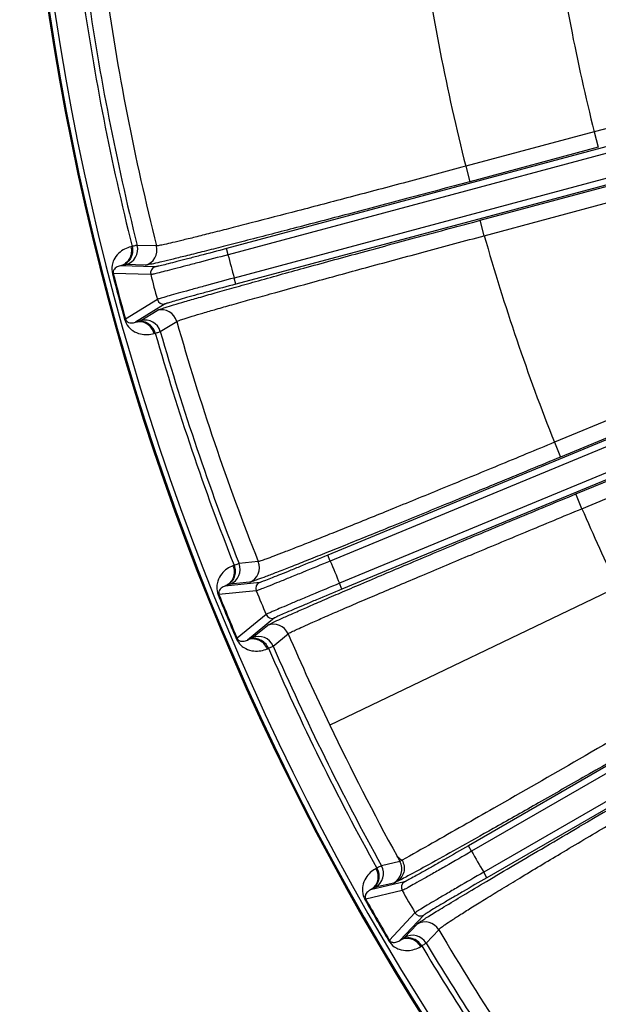
# Model space of a CAD drawing. Units: inches. Extents: x -420 to 2100, y -1188 to 594.
# Drawn here: x 953 to 989, y -237 to -175 of the extents above; entities that cross this region are included whole.
import ezdxf

# ---------------------------------------------------------------- set-up
doc = ezdxf.new("R2010")
doc.units = ezdxf.units.IN
doc.header["$LTSCALE"] = 10
doc.header["$MEASUREMENT"] = 0

msp = doc.modelspace()

# ---------------------------------------------------------------- linework, layer by layer
at = {"color": 0, "linetype": 'Continuous', "lineweight": -3}
for p, q in [((1007.002, -178.801), (965.953, -189.8)), ((1007.105, -179.188), (966.057, -190.187)), ((1007.495, -180.645), (966.446, -191.644)), ((1007.599, -181.031), (966.551, -192.03)), ((988.981, -182.496), (980.938, -184.651)), ((988.983, -182.495), (989.242, -183.461)), ((989.242, -183.461), (981.197, -185.617)), ((980.938, -184.651), (981.197, -185.617)), ((981.844, -188.031), (989.889, -185.875)), ((982.104, -188.996), (990.146, -186.842)), ((982.102, -188.997), (981.844, -188.031)), ((960.05, -189.668), (959.978, -189.685)), ((961.581, -189.634), (960.372, -189.599)), ((966.057, -190.187), (965.953, -189.8)), ((959.392, -190.862), (959.32, -190.879)), ((961.501, -190.945), (959.32, -190.879)), ((960.87, -190.844), (959.661, -190.806)), ((958.822, -191.374), (958.875, -191.361)), ((961.218, -191.433), (958.875, -191.361)), ((966.551, -192.03), (966.447, -191.643)), ((1011.569, -192.727), (972.308, -208.989)), ((961.633, -192.984), (959.64, -194.218)), ((962.122, -193.265), (960.267, -194.412)), ((1011.722, -193.096), (972.461, -209.359)), ((960.599, -194.305), (961.627, -193.668)), ((959.587, -194.232), (959.64, -194.218)), ((960.267, -194.412), (960.337, -194.391)), ((961.818, -194.995), (962.847, -194.36)), ((1012.299, -194.49), (973.037, -210.753)), ((961.433, -195.117), (961.504, -195.096)), ((1012.452, -194.859), (973.191, -211.122)), ((994.185, -198.742), (986.494, -201.927)), ((994.57, -199.665), (986.875, -202.852)), ((986.492, -201.928), (986.875, -202.852)), ((987.831, -205.161), (995.526, -201.974)), ((988.214, -206.085), (995.907, -202.898)), ((988.214, -206.085), (987.831, -205.161)), ((1017.915, -205.937), (981.112, -227.185)), ((1018.115, -206.283), (981.312, -227.531)), ((1018.869, -207.589), (982.065, -228.838)), ((1019.069, -207.936), (982.267, -229.184)), ((967.951, -209.395), (966.748, -209.518)), ((972.461, -209.359), (972.308, -208.989)), ((966.437, -209.629), (966.368, -209.655)), ((968.043, -210.705), (965.872, -210.925)), ((967.404, -210.687), (966.201, -210.808)), ((973.191, -211.122), (973.038, -210.752)), ((967.826, -211.226), (965.493, -211.46)), ((965.941, -210.899), (965.872, -210.925)), ((990.453, -210.989), (972.436, -219.642)), ((965.443, -211.481), (965.493, -211.46)), ((968.44, -212.709), (966.625, -214.193)), ((968.962, -212.924), (967.272, -214.304)), ((967.587, -214.154), (968.523, -213.388)), ((966.575, -214.214), (966.625, -214.193)), ((967.272, -214.304), (967.339, -214.273)), ((968.886, -214.679), (969.823, -213.916)), ((968.52, -214.851), (968.588, -214.821)), ((981.312, -227.531), (981.112, -227.185)), ((975.376, -228.585), (975.311, -228.62)), ((976.816, -228.163), (975.669, -228.434)), ((976.955, -228.088), (976.816, -228.163)), ((982.267, -229.184), (982.067, -228.837)), ((977.108, -229.443), (974.984, -229.944)), ((976.443, -229.515), (975.295, -229.785)), ((976.961, -229.987), (974.679, -230.524)), ((975.05, -229.909), (974.984, -229.944)), ((974.631, -230.551), (974.679, -230.524)), ((977.763, -231.378), (976.158, -233.085)), ((978.309, -231.522), (976.813, -233.111)), ((977.106, -232.922), (977.893, -232.084)), ((978.463, -233.273), (979.251, -232.437)), ((976.11, -233.113), (976.158, -233.085)), ((976.813, -233.111), (976.876, -233.072)), ((978.122, -233.491), (978.185, -233.452))]:
    msp.add_line(p, q, dxfattribs=at)
for centre, radius, start, end in [((1115.514, -150.92), 162.429, 170.19014, 215.52414), ((1115.514, -150.92), 162.5, 170.21962, 215.49467), ((1115.514, -150.92), 162.097, 170.23035, 215.48394), ((1115.514, -150.92), 130.411, 188.05361, 194.0116), ((1115.514, -150.92), 138.739, 188.02037, 194.07092), ((1115.514, -150.92), 158.727, 188.02781, 194.11685), ((1115.514, -150.92), 160.221, 188.15432, 193.99518), ((1115.514, -150.92), 159.891, 188.14905, 193.99894), ((1115.514, -150.92), 138.739, 195.92909, 201.57091), ((959.402, -189.841), 1, 285.02547, 14.00837), ((960.611, -189.878), 1, 285.02316, 14.12596), ((1115.514, -150.92), 154.53, 194.72037, 195.27962), ((961.605, -191.331), 0.4, 105.02332, 194.72032), ((1115.514, -150.92), 161.831, 194.47624, 195.52376), ((1115.514, -150.92), 161.776, 194.47624, 195.52376), ((1115.514, -150.92), 159.527, 194.71171, 195.28829), ((962.019, -192.878), 0.4, 195.27968, 284.97668), ((961.886, -194.634), 1, 15.87431, 104.98668), ((960.857, -195.271), 1, 15.99186, 104.97687), ((1115.514, -150.92), 158.727, 195.88315, 201.61685), ((1115.514, -150.92), 160.221, 196.00482, 201.49518), ((1115.514, -150.92), 159.891, 196.00106, 201.49894), ((1115.514, -150.92), 138.739, 203.42908, 205.65525), ((965.818, -209.884), 1, 292.52547, 21.50837), ((967.021, -209.764), 1, 292.52316, 21.62596), ((1115.514, -150.92), 154.53, 202.22037, 202.77962), ((968.196, -211.075), 0.4, 112.52332, 202.22032), ((1115.514, -150.92), 159.527, 202.21171, 202.78829), ((1115.514, -150.92), 161.831, 201.97624, 203.02376), ((1115.514, -150.92), 161.776, 201.97624, 203.02376), ((968.809, -212.554), 0.4, 202.77968, 292.47668), ((968.906, -214.312), 1, 23.37431, 112.48668), ((967.969, -215.078), 1, 23.49186, 112.47687), ((1115.514, -150.92), 158.727, 203.38315, 205.65542), ((1115.514, -150.92), 160.221, 203.50482, 208.99518), ((1115.514, -150.92), 159.891, 203.50106, 208.99894), ((1131.788, -143.102), 176.781, 205.65607, 208.64395), ((1868.28, -1732.887), 1745.143, 119.992837, 120.289972), ((1115.473, -152.02), 158.188, 208.64178, 208.77318), ((1115.514, -150.92), 154.53, 209.72037, 210.27962), ((974.795, -228.919), 1, 300.02547, 29.00837), ((975.943, -228.649), 1, 300.02336, 29.12301), ((977.308, -229.789), 0.4, 120.02332, 209.72032), ((1115.514, -150.92), 159.527, 209.71171, 210.28829), ((1115.514, -150.92), 161.831, 209.47624, 210.52376), ((1115.514, -150.92), 161.776, 209.47624, 210.52376), ((978.109, -231.176), 0.4, 210.27968, 299.97668), ((978.393, -232.95), 1, 30.8803, 119.99117), ((977.606, -233.788), 1, 30.99186, 119.97687), ((1115.701, -151.881), 158.455, 210.55642, 216.28268), ((1115.514, -150.92), 160.221, 211.00482, 215.23365), ((1115.514, -150.92), 159.891, 211.00106, 215.20345)]:
    msp.add_arc(centre, radius, start, end, dxfattribs=at)
for points, knots in [([(1004.309, -178.261), (1003.4, -178.526), (1001.276, -179.13), (996.169, -180.551), (991.967, -181.693), (988.981, -182.496)], [0, 0, 0, 0, 0.178509, 0.416735, 1, 1, 1, 1]), ([(980.938, -184.651), (979.709, -184.981), (977.297, -185.627), (973.787, -186.558), (970.538, -187.412), (968.048, -188.059), (966.275, -188.513), (965.14, -188.801), (964.149, -189.049), (963.313, -189.255), (962.639, -189.417), (962.133, -189.532), (961.818, -189.6), (961.653, -189.628), (961.6, -189.635), (961.581, -189.634)], [0, 0, 0, 0, 0.190901, 0.374832, 0.544948, 0.695056, 0.760842, 0.819613, 0.870845, 0.914053, 0.948846, 0.974907, 0.991992, 0.997133, 1, 1, 1, 1]), ([(981.197, -185.617), (979.907, -185.963), (977.373, -186.639), (973.687, -187.614), (970.275, -188.509), (967.661, -189.187), (965.799, -189.664), (964.607, -189.966), (963.567, -190.227), (962.689, -190.443), (961.981, -190.613), (961.45, -190.735), (961.119, -190.807), (960.946, -190.836), (960.89, -190.844), (960.87, -190.844)], [0, 0, 0, 0, 0.190889, 0.374809, 0.544919, 0.695025, 0.760811, 0.819583, 0.870816, 0.91403, 0.94883, 0.974897, 0.991986, 0.99713, 1, 1, 1, 1]), ([(961.627, -193.668), (961.644, -193.657), (961.697, -193.636), (961.861, -193.575), (962.183, -193.472), (962.704, -193.312), (963.403, -193.105), (964.271, -192.853), (965.302, -192.559), (966.486, -192.225), (968.336, -191.707), (970.939, -190.987), (974.341, -190.056), (978.021, -189.058), (980.553, -188.377), (981.844, -188.031)], [0, 0, 0, 0, 0.00287, 0.008014, 0.025102, 0.051169, 0.085969, 0.129183, 0.180416, 0.239188, 0.304974, 0.45508, 0.62519, 0.80911, 1, 1, 1, 1]), ([(962.847, -194.36), (962.863, -194.35), (962.913, -194.33), (963.069, -194.271), (963.376, -194.172), (963.872, -194.019), (964.537, -193.822), (965.364, -193.582), (966.346, -193.302), (967.474, -192.984), (969.236, -192.491), (971.716, -191.806), (974.957, -190.92), (978.463, -189.972), (980.875, -189.325), (982.104, -188.996)], [0, 0, 0, 0, 0.002867, 0.008008, 0.025093, 0.051154, 0.085948, 0.129158, 0.18039, 0.239162, 0.304949, 0.455058, 0.625174, 0.809103, 1, 1, 1, 1]), ([(959.978, -189.685), (959.841, -189.717), (959.566, -189.819), (959.181, -190.089), (958.912, -190.452), (958.767, -190.901), (958.778, -191.204), (958.822, -191.374)], [0, 0, 0, 0, 0.185744, 0.382422, 0.613855, 0.767811, 1, 1, 1, 1]), ([(959.978, -189.685), (960.008, -189.809), (960.024, -190.07), (959.907, -190.439), (959.663, -190.732), (959.437, -190.847), (959.32, -190.879)], [0, 0, 0, 0, 0.256165, 0.509245, 0.7569, 1, 1, 1, 1]), ([(960.05, -189.668), (960.08, -189.792), (960.096, -190.053), (959.979, -190.422), (959.735, -190.715), (959.509, -190.831), (959.392, -190.862)], [0, 0, 0, 0, 0.256165, 0.509245, 0.7569, 1, 1, 1, 1]), ([(960.372, -189.599), (960.339, -189.599), (960.232, -189.629), (960.125, -189.65), (960.05, -189.668)], [0, 0, 0, 0, 0.299525, 1, 1, 1, 1]), ([(965.953, -189.8), (965.399, -189.949), (964.591, -190.164), (963.561, -190.434), (962.901, -190.605), (962.353, -190.745), (961.976, -190.839), (961.744, -190.894), (961.628, -190.922), (961.551, -190.937), (961.513, -190.945), (961.501, -190.945)], [0, 0, 0, 0, 0.374823, 0.544904, 0.694955, 0.819543, 0.913992, 0.948813, 0.974878, 0.991992, 1, 1, 1, 1]), ([(966.057, -190.187), (965.454, -190.348), (964.576, -190.581), (963.457, -190.875), (962.739, -191.061), (962.144, -191.213), (961.734, -191.316), (961.482, -191.377), (961.356, -191.407), (961.272, -191.424), (961.231, -191.433), (961.218, -191.433)], [0, 0, 0, 0, 0.374844, 0.544935, 0.694992, 0.819577, 0.914015, 0.948828, 0.974886, 0.991995, 1, 1, 1, 1]), ([(959.32, -190.879), (959.274, -190.888), (959.183, -190.912), (959.052, -190.978), (958.95, -191.066), (958.87, -191.193), (958.859, -191.298), (958.875, -191.361)], [0, 0, 0, 0, 0.190811, 0.38645, 0.601969, 0.735005, 1, 1, 1, 1]), ([(959.661, -190.806), (959.634, -190.805), (959.544, -190.831), (959.455, -190.848), (959.392, -190.862)], [0, 0, 0, 0, 0.299659, 1, 1, 1, 1]), ([(966.446, -191.644), (965.843, -191.806), (964.967, -192.042), (963.85, -192.348), (963.137, -192.545), (962.545, -192.711), (962.138, -192.827), (961.89, -192.9), (961.766, -192.937), (961.685, -192.964), (961.645, -192.977), (961.633, -192.984)], [0, 0, 0, 0, 0.374865, 0.544956, 0.695008, 0.819588, 0.914021, 0.948831, 0.974883, 0.99199, 1, 1, 1, 1]), ([(966.551, -192.03), (965.996, -192.179), (965.19, -192.396), (964.162, -192.677), (963.505, -192.859), (962.961, -193.012), (962.587, -193.119), (962.359, -193.187), (962.244, -193.221), (962.17, -193.247), (962.133, -193.258), (962.122, -193.265)], [0, 0, 0, 0, 0.374836, 0.544918, 0.694962, 0.819547, 0.913998, 0.948816, 0.974873, 0.991982, 1, 1, 1, 1]), ([(959.587, -194.232), (959.635, -194.402), (959.776, -194.67), (960.127, -194.986), (960.542, -195.166), (961.01, -195.208), (961.299, -195.158), (961.433, -195.117)], [0, 0, 0, 0, 0.232243, 0.386195, 0.617609, 0.81427, 1, 1, 1, 1]), ([(959.64, -194.218), (959.658, -194.28), (959.72, -194.365), (959.853, -194.435), (959.985, -194.461), (960.132, -194.452), (960.223, -194.428), (960.267, -194.412)], [0, 0, 0, 0, 0.264924, 0.397997, 0.61353, 0.80918, 1, 1, 1, 1]), ([(961.433, -195.117), (961.398, -194.994), (961.281, -194.761), (960.995, -194.499), (960.637, -194.368), (960.384, -194.381), (960.267, -194.412)], [0, 0, 0, 0, 0.256165, 0.509245, 0.7569, 1, 1, 1, 1]), ([(960.337, -194.391), (960.399, -194.372), (960.485, -194.342), (960.575, -194.319), (960.599, -194.305)], [0, 0, 0, 0, 0.700341, 1, 1, 1, 1]), ([(961.504, -195.096), (961.469, -194.973), (961.352, -194.74), (961.066, -194.478), (960.708, -194.347), (960.455, -194.36), (960.337, -194.391)], [0, 0, 0, 0, 0.256165, 0.509245, 0.7569, 1, 1, 1, 1]), ([(961.504, -195.096), (961.578, -195.074), (961.681, -195.039), (961.789, -195.011), (961.818, -194.995)], [0, 0, 0, 0, 0.700475, 1, 1, 1, 1]), ([(986.494, -201.927), (985.319, -202.415), (983.011, -203.371), (979.652, -204.752), (976.542, -206.023), (974.158, -206.989), (972.459, -207.671), (971.371, -208.105), (970.421, -208.48), (969.619, -208.793), (968.972, -209.042), (968.485, -209.222), (968.181, -209.331), (968.022, -209.379), (967.97, -209.393), (967.951, -209.395)], [0, 0, 0, 0, 0.190896, 0.374825, 0.544941, 0.695051, 0.760837, 0.81961, 0.870842, 0.914052, 0.948845, 0.974907, 0.991992, 0.997133, 1, 1, 1, 1]), ([(986.875, -202.852), (985.641, -203.363), (983.217, -204.364), (979.69, -205.813), (976.424, -207.145), (973.921, -208.158), (972.137, -208.874), (970.995, -209.33), (969.998, -209.724), (969.156, -210.053), (968.476, -210.314), (967.965, -210.504), (967.646, -210.619), (967.479, -210.67), (967.424, -210.685), (967.404, -210.687)], [0, 0, 0, 0, 0.190889, 0.374809, 0.544919, 0.695025, 0.760811, 0.819583, 0.870816, 0.91403, 0.94883, 0.974897, 0.991986, 0.99713, 1, 1, 1, 1]), ([(968.523, -213.388), (968.539, -213.376), (968.588, -213.348), (968.743, -213.266), (969.049, -213.122), (969.545, -212.895), (970.21, -212.599), (971.038, -212.236), (972.022, -211.809), (973.152, -211.324), (974.919, -210.569), (977.406, -209.515), (980.657, -208.148), (984.175, -206.678), (986.597, -205.672), (987.831, -205.161)], [0, 0, 0, 0, 0.00287, 0.008014, 0.025102, 0.051169, 0.085969, 0.129183, 0.180416, 0.239188, 0.304974, 0.45508, 0.62519, 0.80911, 1, 1, 1, 1]), ([(969.823, -213.916), (969.838, -213.903), (969.885, -213.877), (970.032, -213.798), (970.323, -213.66), (970.795, -213.444), (971.428, -213.162), (972.217, -212.816), (973.154, -212.41), (974.23, -211.947), (975.913, -211.229), (978.282, -210.226), (981.379, -208.925), (984.731, -207.527), (987.038, -206.571), (988.214, -206.085)], [0, 0, 0, 0, 0.002867, 0.008008, 0.025093, 0.051153, 0.085946, 0.129155, 0.180386, 0.239157, 0.304943, 0.455051, 0.625167, 0.809098, 1, 1, 1, 1]), ([(966.748, -209.518), (966.715, -209.523), (966.613, -209.567), (966.509, -209.601), (966.437, -209.629)], [0, 0, 0, 0, 0.299525, 1, 1, 1, 1]), ([(972.461, -209.359), (971.884, -209.597), (971.044, -209.943), (969.973, -210.38), (969.286, -210.659), (968.715, -210.887), (968.322, -211.043), (968.081, -211.136), (967.959, -211.182), (967.879, -211.21), (967.839, -211.225), (967.826, -211.226)], [0, 0, 0, 0, 0.374844, 0.544935, 0.694992, 0.819577, 0.914015, 0.948828, 0.974886, 0.991995, 1, 1, 1, 1]), ([(972.308, -208.989), (971.777, -209.209), (971.005, -209.527), (970.019, -209.93), (969.387, -210.185), (968.862, -210.395), (968.5, -210.538), (968.278, -210.623), (968.166, -210.666), (968.092, -210.691), (968.055, -210.704), (968.043, -210.705)], [0, 0, 0, 0, 0.374823, 0.544904, 0.694955, 0.819543, 0.913992, 0.948813, 0.974878, 0.991992, 1, 1, 1, 1]), ([(966.368, -209.655), (966.237, -209.705), (965.977, -209.841), (965.631, -210.159), (965.412, -210.554), (965.326, -211.018), (965.377, -211.318), (965.443, -211.481)], [0, 0, 0, 0, 0.185744, 0.382422, 0.613855, 0.767811, 1, 1, 1, 1]), ([(966.368, -209.655), (966.415, -209.774), (966.464, -210.031), (966.397, -210.412), (966.193, -210.734), (965.984, -210.878), (965.872, -210.925)], [0, 0, 0, 0, 0.256165, 0.509245, 0.7569, 1, 1, 1, 1]), ([(966.437, -209.629), (966.484, -209.748), (966.533, -210.005), (966.466, -210.386), (966.262, -210.708), (966.053, -210.852), (965.941, -210.899)], [0, 0, 0, 0, 0.256165, 0.509245, 0.7569, 1, 1, 1, 1]), ([(973.037, -210.753), (972.46, -210.992), (971.622, -211.341), (970.555, -211.79), (969.873, -212.078), (969.308, -212.32), (968.92, -212.488), (968.684, -212.593), (968.565, -212.646), (968.489, -212.684), (968.451, -212.701), (968.44, -212.709)], [0, 0, 0, 0, 0.374865, 0.544956, 0.695008, 0.819588, 0.914021, 0.948831, 0.974883, 0.99199, 1, 1, 1, 1]), ([(965.872, -210.925), (965.828, -210.939), (965.741, -210.976), (965.619, -211.058), (965.53, -211.159), (965.467, -211.295), (965.47, -211.4), (965.493, -211.46)], [0, 0, 0, 0, 0.190811, 0.38645, 0.601969, 0.735005, 1, 1, 1, 1]), ([(966.201, -210.808), (966.173, -210.811), (966.088, -210.848), (966.001, -210.876), (965.941, -210.899)], [0, 0, 0, 0, 0.299659, 1, 1, 1, 1]), ([(973.191, -211.122), (972.66, -211.342), (971.889, -211.663), (970.908, -212.076), (970.28, -212.341), (969.76, -212.564), (969.403, -212.719), (969.186, -212.816), (969.077, -212.865), (969.007, -212.9), (968.971, -212.916), (968.962, -212.924)], [0, 0, 0, 0, 0.374836, 0.544918, 0.694962, 0.819547, 0.913998, 0.948816, 0.974873, 0.991982, 1, 1, 1, 1]), ([(966.575, -214.214), (966.644, -214.376), (966.819, -214.624), (967.208, -214.891), (967.643, -215.015), (968.112, -214.996), (968.392, -214.909), (968.52, -214.851)], [0, 0, 0, 0, 0.232243, 0.386195, 0.617609, 0.81427, 1, 1, 1, 1]), ([(966.625, -214.193), (966.651, -214.252), (966.724, -214.329), (966.864, -214.381), (966.999, -214.389), (967.143, -214.361), (967.23, -214.325), (967.272, -214.304)], [0, 0, 0, 0, 0.264924, 0.397997, 0.61353, 0.80918, 1, 1, 1, 1]), ([(968.52, -214.851), (968.469, -214.734), (968.323, -214.517), (968.005, -214.295), (967.633, -214.212), (967.384, -214.258), (967.272, -214.304)], [0, 0, 0, 0, 0.256165, 0.509245, 0.7569, 1, 1, 1, 1]), ([(967.339, -214.273), (967.398, -214.247), (967.479, -214.206), (967.566, -214.172), (967.587, -214.154)], [0, 0, 0, 0, 0.700341, 1, 1, 1, 1]), ([(968.588, -214.821), (968.536, -214.703), (968.39, -214.487), (968.073, -214.265), (967.701, -214.182), (967.451, -214.227), (967.339, -214.273)], [0, 0, 0, 0, 0.256165, 0.509245, 0.7569, 1, 1, 1, 1]), ([(968.588, -214.821), (968.658, -214.789), (968.756, -214.741), (968.86, -214.699), (968.886, -214.679)], [0, 0, 0, 0, 0.700475, 1, 1, 1, 1]), ([(994.174, -218.22), (992.129, -219.405), (988.305, -221.613), (983.196, -224.55), (979.5, -226.652), (977.589, -227.741), (976.955, -228.088)], [0, 0, 0, 0, 0.357317, 0.667435, 0.890771, 1, 1, 1, 1]), ([(994.735, -219.203), (992.587, -220.443), (989.451, -222.246), (985.426, -224.542), (982.8, -226.032), (980.562, -227.292), (978.782, -228.285), (977.513, -228.976), (976.843, -229.334), (976.596, -229.451)], [0, 0, 0, 0, 0.35718, 0.520809, 0.667264, 0.791844, 0.890665, 0.960732, 1, 1, 1, 1]), ([(979.251, -232.437), (979.261, -232.421), (979.3, -232.383), (979.379, -232.318), (979.496, -232.23), (979.727, -232.066), (980.112, -231.81), (980.686, -231.44), (981.403, -230.988), (982.26, -230.457), (983.247, -229.853), (984.8, -228.912), (986.997, -227.595), (989.885, -225.884), (993.028, -224.041), (995.198, -222.779), (996.306, -222.138)], [0, 0, 0, 0, 0.002953, 0.008091, 0.015442, 0.025003, 0.050717, 0.085041, 0.127708, 0.178379, 0.236624, 0.301974, 0.451658, 0.622151, 0.807284, 1, 1, 1, 1]), ([(977.893, -232.084), (977.916, -232.06), (977.997, -232.004), (978.155, -231.894), (978.398, -231.739), (978.72, -231.536), (979.122, -231.288), (979.811, -230.868), (980.856, -230.239), (982.318, -229.367), (984.037, -228.35), (985.983, -227.206), (987.354, -226.403), (988.071, -225.984)], [0, 0, 0, 0, 0.008359, 0.024679, 0.048931, 0.081055, 0.120912, 0.168327, 0.285062, 0.429288, 0.59858, 0.789969, 1, 1, 1, 1]), ([(981.112, -227.185), (980.615, -227.472), (979.891, -227.888), (978.966, -228.416), (978.373, -228.752), (977.88, -229.029), (977.539, -229.218), (977.33, -229.331), (977.225, -229.388), (977.154, -229.422), (977.12, -229.44), (977.108, -229.443)], [0, 0, 0, 0, 0.374823, 0.544904, 0.694955, 0.819543, 0.913992, 0.948813, 0.974878, 0.991992, 1, 1, 1, 1]), ([(976.955, -228.088), (976.923, -228.072), (976.807, -228.007), (976.703, -227.92), (976.642, -227.845)], [0, 0, 0, 0, 0.26816, 1, 1, 1, 1]), ([(981.312, -227.531), (980.772, -227.843), (979.984, -228.295), (978.979, -228.869), (978.334, -229.234), (977.798, -229.536), (977.429, -229.741), (977.202, -229.865), (977.087, -229.927), (977.011, -229.964), (976.974, -229.984), (976.961, -229.987)], [0, 0, 0, 0, 0.374844, 0.544935, 0.694992, 0.819577, 0.914015, 0.948828, 0.974886, 0.991995, 1, 1, 1, 1]), ([(975.311, -228.62), (975.187, -228.687), (974.947, -228.856), (974.646, -229.216), (974.48, -229.637), (974.455, -230.108), (974.545, -230.398), (974.631, -230.551)], [0, 0, 0, 0, 0.185744, 0.382422, 0.613855, 0.767811, 1, 1, 1, 1]), ([(975.311, -228.62), (975.372, -228.732), (975.455, -228.98), (975.438, -229.367), (975.277, -229.713), (975.089, -229.883), (974.984, -229.944)], [0, 0, 0, 0, 0.256165, 0.509245, 0.7569, 1, 1, 1, 1]), ([(975.376, -228.585), (975.438, -228.697), (975.52, -228.945), (975.503, -229.332), (975.342, -229.678), (975.155, -229.848), (975.05, -229.909)], [0, 0, 0, 0, 0.256165, 0.509245, 0.7569, 1, 1, 1, 1]), ([(975.669, -228.434), (975.637, -228.443), (975.542, -228.5), (975.443, -228.548), (975.376, -228.585)], [0, 0, 0, 0, 0.299525, 1, 1, 1, 1]), ([(976.955, -228.088), (977.082, -228.309), (977.165, -228.873), (976.816, -229.324), (976.596, -229.451)], [0, 0, 0, 0, 0.501449, 1, 1, 1, 1]), ([(982.065, -228.838), (981.525, -229.15), (980.74, -229.606), (979.741, -230.19), (979.102, -230.565), (978.573, -230.878), (978.211, -231.096), (977.99, -231.231), (977.879, -231.299), (977.809, -231.346), (977.773, -231.368), (977.763, -231.378)], [0, 0, 0, 0, 0.374865, 0.544956, 0.695008, 0.819588, 0.914021, 0.948831, 0.974883, 0.99199, 1, 1, 1, 1]), ([(982.267, -229.184), (981.769, -229.471), (981.047, -229.89), (980.127, -230.427), (979.54, -230.773), (979.053, -231.061), (978.719, -231.262), (978.517, -231.386), (978.415, -231.449), (978.35, -231.493), (978.317, -231.514), (978.309, -231.522)], [0, 0, 0, 0, 0.374836, 0.544918, 0.694962, 0.819547, 0.913998, 0.948816, 0.974873, 0.991982, 1, 1, 1, 1]), ([(975.295, -229.785), (975.268, -229.791), (975.188, -229.839), (975.106, -229.878), (975.05, -229.909)], [0, 0, 0, 0, 0.299659, 1, 1, 1, 1]), ([(976.596, -229.451), (976.578, -229.459), (976.528, -229.482), (976.478, -229.507), (976.443, -229.515)], [0, 0, 0, 0, 0.355668, 1, 1, 1, 1]), ([(974.984, -229.944), (974.943, -229.964), (974.861, -230.011), (974.75, -230.108), (974.675, -230.22), (974.631, -230.363), (974.648, -230.468), (974.679, -230.524)], [0, 0, 0, 0, 0.190811, 0.38645, 0.601969, 0.735005, 1, 1, 1, 1]), ([(976.876, -233.072), (976.931, -233.038), (977.005, -232.987), (977.087, -232.942), (977.106, -232.922)], [0, 0, 0, 0, 0.700341, 1, 1, 1, 1]), ([(978.185, -233.452), (978.119, -233.342), (977.946, -233.147), (977.602, -232.968), (977.222, -232.934), (976.981, -233.012), (976.876, -233.072)], [0, 0, 0, 0, 0.256165, 0.509245, 0.7569, 1, 1, 1, 1]), ([(976.11, -233.113), (976.2, -233.265), (976.406, -233.487), (976.827, -233.702), (977.274, -233.768), (977.737, -233.687), (978.003, -233.564), (978.122, -233.491)], [0, 0, 0, 0, 0.232243, 0.386195, 0.617609, 0.81427, 1, 1, 1, 1]), ([(976.158, -233.085), (976.191, -233.141), (976.273, -233.207), (976.419, -233.24), (976.554, -233.231), (976.693, -233.184), (976.775, -233.138), (976.813, -233.111)], [0, 0, 0, 0, 0.264924, 0.397997, 0.61353, 0.80918, 1, 1, 1, 1]), ([(978.122, -233.491), (978.056, -233.381), (977.883, -233.186), (977.539, -233.007), (977.16, -232.973), (976.918, -233.051), (976.813, -233.111)], [0, 0, 0, 0, 0.256165, 0.509245, 0.7569, 1, 1, 1, 1]), ([(978.185, -233.452), (978.251, -233.411), (978.342, -233.35), (978.439, -233.296), (978.463, -233.273)], [0, 0, 0, 0, 0.700394, 1, 1, 1, 1]), ([(1003.867, -233.475), (1002.851, -234.259), (1000.858, -235.795), (997.963, -238.024), (995.291, -240.077), (992.939, -241.88), (990.99, -243.37), (989.652, -244.39), (988.831, -245.01), (988.419, -245.321), (988.147, -245.522), (988.014, -245.622), (987.969, -245.65)], [0, 0, 0, 0, 0.192247, 0.377007, 0.547335, 0.697114, 0.821022, 0.914768, 0.949275, 0.97512, 0.99207, 1, 1, 1, 1])]:
    msp.add_open_spline(points, degree=3, knots=knots, dxfattribs=at)

doc.saveas('drawing.dxf')
